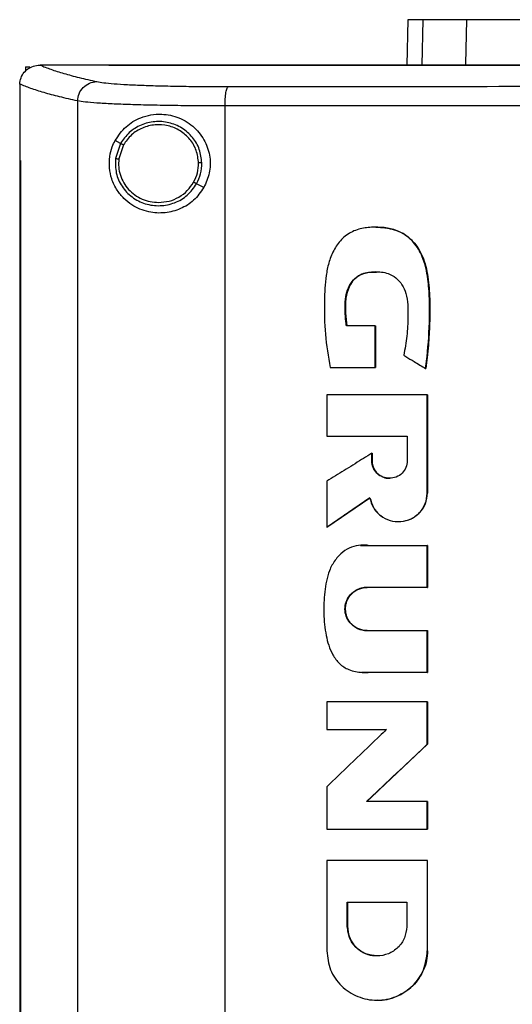
# Model space of a CAD drawing. Extents: x 0.4 to 10.6, y 0.4 to 8.1.
# Drawn here: x 6.9 to 7, y 3.8 to 4 of the extents above; entities that cross this region are included whole.
import ezdxf

# ---------------------------------------------------------------- set-up
doc = ezdxf.new("R2010")
doc.units = 0
doc.linetypes.add('SLD-SOLID', pattern=[0])
doc.layers.get('0').update_dxf_attribs({"linetype": 'CONTINUOUS'})

msp = doc.modelspace()

# ---------------------------------------------------------------- linework, layer by layer
at = {"color": 7, "linetype": 'SLD-SOLID'}
for p, q in [((6.93894, 4.02249), (6.93873, 4.01263)), ((6.95152, 4.01281), (6.95172, 4.02249)), ((6.85591, 4.01226), (6.85591, 4.0113)), ((6.85591, 4.01226), (6.85681, 4.01226)), ((6.85898, 4.01261), (6.85906, 4.01261)), ((6.87396, 4.01263), (6.87396, 4.01258)), ((6.87396, 4.01258), (6.87396, 4.01254)), ((6.85465, 4.00848), (6.85465, 4.00836)), ((6.85465, 4.00836), (6.85465, 3.9919)), ((6.86721, 4.00482), (6.86721, 3.62793)), ((6.89921, 4.00374), (6.89921, 3.62901)), ((6.87653, 3.99559), (6.87536, 3.99621)), ((6.87653, 3.99559), (6.87545, 3.9923)), ((6.87716, 3.99525), (6.87616, 3.99222)), ((6.85464, 3.9919), (6.85464, 3.64085)), ((6.85481, 3.9919), (6.85481, 3.64085)), ((6.85483, 3.9919), (6.85481, 3.9919)), ((6.85483, 3.9919), (6.85483, 3.64085)), ((6.89462, 3.98598), (6.89304, 3.98681)), ((6.93195, 3.97738), (6.93191, 3.97738)), ((6.93181, 3.95589), (6.92558, 3.95589)), ((6.93181, 3.94686), (6.93181, 3.95589)), ((6.93186, 3.95589), (6.93181, 3.95589)), ((6.93186, 3.94686), (6.93186, 3.95589)), ((6.93186, 3.95589), (6.93188, 3.95589)), ((6.93188, 3.95589), (6.93188, 3.94686)), ((6.92205, 3.94686), (6.93181, 3.94686)), ((6.93181, 3.94686), (6.93186, 3.94686)), ((6.93186, 3.94686), (6.93188, 3.94686)), ((6.94279, 3.94664), (6.94283, 3.94664)), ((6.94283, 3.94664), (6.94285, 3.94664)), ((6.92131, 3.94091), (6.92131, 3.93192)), ((6.94315, 3.91954), (6.94315, 3.94091)), ((6.94319, 3.94091), (6.94315, 3.94091)), ((6.94319, 3.91954), (6.94319, 3.94091)), ((6.94319, 3.94091), (6.94321, 3.94091)), ((6.94321, 3.94091), (6.94321, 3.91954)), ((6.92131, 3.93192), (6.93879, 3.93192)), ((6.93879, 3.93192), (6.93879, 3.92655)), ((6.93109, 3.92655), (6.93109, 3.92822)), ((6.93113, 3.92822), (6.93109, 3.92822)), ((6.93113, 3.92655), (6.93109, 3.92655)), ((6.93113, 3.92655), (6.93113, 3.92822)), ((6.93113, 3.92822), (6.93115, 3.92822)), ((6.93115, 3.92655), (6.93113, 3.92655)), ((6.93115, 3.92822), (6.93115, 3.92655)), ((6.92131, 3.92213), (6.92131, 3.91217)), ((6.92136, 3.91217), (6.93069, 3.91854)), ((6.93066, 3.91851), (6.92138, 3.91217)), ((6.94315, 3.91954), (6.94319, 3.91954)), ((6.94319, 3.91954), (6.94321, 3.91954)), ((6.92136, 3.91217), (6.92131, 3.91217)), ((6.92136, 3.91217), (6.92138, 3.91217)), ((6.93686, 3.91336), (6.9369, 3.91336)), ((6.92866, 3.90823), (6.92862, 3.90823)), ((6.93032, 3.90817), (6.94315, 3.90817)), ((6.94315, 3.89906), (6.94315, 3.90817)), ((6.94319, 3.90817), (6.94315, 3.90817)), ((6.94319, 3.89906), (6.94319, 3.90817)), ((6.94319, 3.90817), (6.94321, 3.90817)), ((6.94321, 3.90817), (6.94321, 3.89906)), ((6.94315, 3.89906), (6.93004, 3.89906)), ((6.94315, 3.89906), (6.94319, 3.89906)), ((6.94321, 3.89906), (6.94319, 3.89906)), ((6.93004, 3.88966), (6.94315, 3.88966)), ((6.94315, 3.88054), (6.94315, 3.88966)), ((6.94315, 3.88966), (6.94319, 3.88966)), ((6.94319, 3.88054), (6.94319, 3.88966)), ((6.94319, 3.88966), (6.94321, 3.88966)), ((6.94321, 3.88966), (6.94321, 3.88054)), ((6.92892, 3.88057), (6.92896, 3.88057)), ((6.94315, 3.88054), (6.93032, 3.88054)), ((6.94315, 3.88054), (6.94319, 3.88054)), ((6.94321, 3.88054), (6.94319, 3.88054)), ((6.92131, 3.87418), (6.92131, 3.86817)), ((6.94315, 3.86496), (6.94315, 3.87418)), ((6.94319, 3.87418), (6.94315, 3.87418)), ((6.94319, 3.86496), (6.94319, 3.87418)), ((6.94319, 3.87418), (6.94321, 3.87418)), ((6.94321, 3.87418), (6.94321, 3.86496)), ((6.92131, 3.86817), (6.93429, 3.86817)), ((6.93, 3.85252), (6.94319, 3.86496)), ((6.94321, 3.86496), (6.93003, 3.85252)), ((6.94315, 3.86496), (6.94319, 3.86496)), ((6.94319, 3.86496), (6.94321, 3.86496)), ((6.92131, 3.85569), (6.92131, 3.84648)), ((6.94315, 3.85252), (6.92996, 3.85252)), ((6.94315, 3.84648), (6.94315, 3.85252)), ((6.94319, 3.85252), (6.94315, 3.85252)), ((6.94319, 3.84648), (6.94319, 3.85252)), ((6.94319, 3.85252), (6.94321, 3.85252)), ((6.94321, 3.85252), (6.94321, 3.84648)), ((6.94315, 3.84648), (6.94319, 3.84648)), ((6.94319, 3.84648), (6.94321, 3.84648)), ((6.92131, 3.83968), (6.92131, 3.82003)), ((6.94273, 3.83957), (6.94273, 3.83968)), ((6.9428, 3.83957), (6.9428, 3.83968)), ((6.94315, 3.83968), (6.94315, 3.82003)), ((6.94319, 3.83968), (6.94315, 3.83968)), ((6.94319, 3.82003), (6.94319, 3.83968)), ((6.94319, 3.83968), (6.94321, 3.83968)), ((6.92578, 3.83063), (6.93867, 3.83063)), ((6.92578, 3.82527), (6.92578, 3.83063)), ((6.92582, 3.82527), (6.92582, 3.83063)), ((6.92585, 3.83063), (6.92585, 3.82527)), ((6.93867, 3.83063), (6.93867, 3.82527)), ((6.92578, 3.82527), (6.92582, 3.82527)), ((6.92585, 3.82527), (6.92582, 3.82527)), ((6.94315, 3.82003), (6.94319, 3.82003)), ((6.93222, 3.81893), (6.93222, 3.81893)), ((6.93222, 3.80929), (6.93226, 3.80929)), ((6.93226, 3.80929), (6.93229, 3.80929))]:
    msp.add_line(p, q, dxfattribs=at)
at = {"color": 8, "linetype": 'SLD-SOLID'}
for p, q in [((6.94216, 4.02249), (6.94195, 4.01263)), ((6.92866, 3.90815), (6.93036, 3.90817)), ((6.93036, 3.88054), (6.92896, 3.88063))]:
    msp.add_line(p, q, dxfattribs=at)
at = {"color": 7, "linetype": 'SLD-SOLID'}
for points, knots in [([(6.94216, 4.02249), (6.94166, 4.02249), (6.94066, 4.02249), (6.93932, 4.02249), (6.93909, 4.02249), (6.93894, 4.02249)], [0, 0, 0, 0, 0.253927, 0.507853, 1, 1, 1, 1]), ([(6.95172, 4.02249), (6.95069, 4.02249), (6.94862, 4.02249), (6.94517, 4.02249), (6.94336, 4.02249), (6.94216, 4.02249)], [0, 0, 0, 0, 0.253924, 0.507848, 1, 1, 1, 1]), ([(6.9813, 4.02249), (6.97892, 4.02249), (6.97409, 4.02249), (6.96759, 4.02249), (6.96178, 4.02249), (6.95729, 4.02249), (6.95388, 4.02249), (6.95245, 4.02249), (6.95172, 4.02249)], [0, 0, 0, 0, 0.175427, 0.355941, 0.531367, 0.711874, 0.854591, 1, 1, 1, 1]), ([(6.85465, 4.00848), (6.85471, 4.00894), (6.85482, 4.00987), (6.85557, 4.0111), (6.85638, 4.0118), (6.85728, 4.0123), (6.85808, 4.01257), (6.85875, 4.0126), (6.85898, 4.01261)], [0, 0, 0, 0, 0.209943, 0.419806, 0.632031, 0.68155, 0.889067, 1, 1, 1, 1]), ([(6.85906, 4.01261), (6.85981, 4.01231), (6.86131, 4.0117), (6.86418, 4.0108), (6.86747, 4.00991), (6.87007, 4.00932), (6.87138, 4.00903)], [0, 0, 0, 0, 0.2486658, 0.4982326, 0.7486847, 1, 1, 1, 1]), ([(6.87396, 4.01261), (6.87117, 4.01261), (6.8662, 4.01261), (6.86124, 4.01261), (6.85906, 4.01261)], [0, 0, 0, 0, 0.560099, 1, 1, 1, 1]), ([(6.87399, 4.01258), (6.87398, 4.01258), (6.87397, 4.01258), (6.87396, 4.01258), (6.87396, 4.01258)], [0, 0, 0, 0, 0.5599801, 1, 1, 1, 1]), ([(7.06451, 4.01254), (7.0644, 4.01254), (7.06382, 4.01254), (7.06233, 4.01254), (7.06049, 4.01254), (7.05865, 4.01254), (7.05727, 4.01254), (7.05589, 4.01254), (7.05451, 4.01254), (7.05313, 4.01254), (7.05176, 4.01254), (7.05038, 4.01254), (7.049, 4.01254), (7.04762, 4.01254), (7.04578, 4.01254), (7.04394, 4.01254), (7.04211, 4.01254), (7.04073, 4.01254), (7.03935, 4.01254), (7.03797, 4.01254), (7.03659, 4.01254), (7.03521, 4.01254), (7.03384, 4.01254), (7.03246, 4.01254), (7.03108, 4.01254), (7.0297, 4.01254), (7.02786, 4.01254), (7.02603, 4.01254), (7.02419, 4.01254), (7.02281, 4.01254), (7.02144, 4.01254), (7.02006, 4.01254), (7.01868, 4.01254), (7.0173, 4.01254), (7.01593, 4.01254), (7.01455, 4.01254), (7.01317, 4.01254), (7.01134, 4.01254), (7.0095, 4.01254), (7.00767, 4.01254), (7.00629, 4.01254), (7.00492, 4.01254), (7.00354, 4.01254), (7.00216, 4.01254), (7.00079, 4.01254), (6.99941, 4.01254), (6.99804, 4.01254), (6.99666, 4.01254), (6.99483, 4.01254), (6.993, 4.01254), (6.99117, 4.01254), (6.98979, 4.01254), (6.98842, 4.01254), (6.98704, 4.01254), (6.98567, 4.01254), (6.9843, 4.01254), (6.98292, 4.01254), (6.98155, 4.01254), (6.98018, 4.01254), (6.97835, 4.01254), (6.97652, 4.01254), (6.97469, 4.01254), (6.97332, 4.01254), (6.97195, 4.01254), (6.97057, 4.01254), (6.9692, 4.01254), (6.96783, 4.01254), (6.96646, 4.01254), (6.96509, 4.01254), (6.96372, 4.01254), (6.9619, 4.01254), (6.96007, 4.01254), (6.95824, 4.01254), (6.95688, 4.01254), (6.95551, 4.01254), (6.95414, 4.01254), (6.95277, 4.01254), (6.9514, 4.01254), (6.95004, 4.01254), (6.94867, 4.01254), (6.9473, 4.01254), (6.94593, 4.01254), (6.94411, 4.01254), (6.94229, 4.01254), (6.94047, 4.01254), (6.93911, 4.01254), (6.93774, 4.01254), (6.93638, 4.01254), (6.93501, 4.01254), (6.93365, 4.01254), (6.93229, 4.01254), (6.93092, 4.01254), (6.92956, 4.01254), (6.92774, 4.01254), (6.92593, 4.01254), (6.92411, 4.01254), (6.92275, 4.01254), (6.92139, 4.01254), (6.92003, 4.01254), (6.91867, 4.01254), (6.91731, 4.01254), (6.91595, 4.01254), (6.91459, 4.01254), (6.91323, 4.01254), (6.91187, 4.01254), (6.91006, 4.01254), (6.90825, 4.01254), (6.90644, 4.01254), (6.90509, 4.01254), (6.90373, 4.01254), (6.90238, 4.01254), (6.90102, 4.01254), (6.89967, 4.01254), (6.89831, 4.01254), (6.89696, 4.01254), (6.8956, 4.01254), (6.8938, 4.01254), (6.892, 4.01254), (6.89019, 4.01254), (6.88884, 4.01254), (6.88749, 4.01254), (6.88614, 4.01254), (6.88479, 4.01254), (6.88344, 4.01254), (6.88209, 4.01254), (6.88074, 4.01254), (6.87939, 4.01254), (6.87805, 4.01254), (6.87623, 4.01254), (6.87487, 4.01254), (6.87396, 4.01254)], [0, 0, 0, 0, 0.001795, 0.008974, 0.023334, 0.030513, 0.037693, 0.044872, 0.052052, 0.059231, 0.066411, 0.07359, 0.08077, 0.08795, 0.095129, 0.109488, 0.116668, 0.123847, 0.131027, 0.138206, 0.145386, 0.152566, 0.159745, 0.166925, 0.174104, 0.181284, 0.188463, 0.202822, 0.210002, 0.217182, 0.224361, 0.231541, 0.23872, 0.2459, 0.253079, 0.260259, 0.267438, 0.274618, 0.288977, 0.296157, 0.303336, 0.310516, 0.317695, 0.324875, 0.332054, 0.339234, 0.346414, 0.353593, 0.360773, 0.375132, 0.382311, 0.389491, 0.39667, 0.40385, 0.41103, 0.418209, 0.425389, 0.432568, 0.439748, 0.446927, 0.461286, 0.468466, 0.475646, 0.482825, 0.490005, 0.497184, 0.504364, 0.511543, 0.518723, 0.525902, 0.533082, 0.547441, 0.554621, 0.5618, 0.56898, 0.576159, 0.583339, 0.590519, 0.597698, 0.604878, 0.612057, 0.619237, 0.626416, 0.640775, 0.647955, 0.655135, 0.662314, 0.669494, 0.676673, 0.683853, 0.691032, 0.698212, 0.705391, 0.712571, 0.72693, 0.73411, 0.741289, 0.748469, 0.755648, 0.762828, 0.770007, 0.777187, 0.784367, 0.791546, 0.798726, 0.805905, 0.820264, 0.827444, 0.834623, 0.841803, 0.848983, 0.856162, 0.863342, 0.870521, 0.877701, 0.88488, 0.89206, 0.906419, 0.913599, 0.920778, 0.927958, 0.935137, 0.942317, 0.949496, 0.956676, 0.963855, 0.971035, 0.978215, 0.985394, 1, 1, 1, 1]), ([(7.06451, 4.01258), (7.0644, 4.01258), (7.06382, 4.01258), (7.06233, 4.01258), (7.06049, 4.01258), (7.05865, 4.01258), (7.05727, 4.01258), (7.05589, 4.01258), (7.05451, 4.01258), (7.05313, 4.01258), (7.05176, 4.01258), (7.05038, 4.01258), (7.049, 4.01258), (7.04762, 4.01258), (7.04578, 4.01258), (7.04394, 4.01258), (7.04211, 4.01258), (7.04073, 4.01258), (7.03935, 4.01258), (7.03797, 4.01258), (7.03659, 4.01258), (7.03521, 4.01258), (7.03384, 4.01258), (7.03246, 4.01258), (7.03108, 4.01258), (7.0297, 4.01258), (7.02786, 4.01258), (7.02603, 4.01258), (7.02419, 4.01258), (7.02281, 4.01258), (7.02144, 4.01258), (7.02006, 4.01258), (7.01868, 4.01258), (7.0173, 4.01258), (7.01593, 4.01258), (7.01455, 4.01258), (7.01317, 4.01258), (7.01134, 4.01258), (7.0095, 4.01258), (7.00767, 4.01258), (7.00629, 4.01258), (7.00492, 4.01258), (7.00354, 4.01258), (7.00216, 4.01258), (7.00079, 4.01258), (6.99941, 4.01258), (6.99804, 4.01258), (6.99666, 4.01258), (6.99483, 4.01258), (6.993, 4.01258), (6.99117, 4.01258), (6.98979, 4.01258), (6.98842, 4.01258), (6.98704, 4.01258), (6.98567, 4.01258), (6.9843, 4.01258), (6.98292, 4.01258), (6.98155, 4.01258), (6.98018, 4.01258), (6.97835, 4.01258), (6.97652, 4.01258), (6.97469, 4.01258), (6.97332, 4.01258), (6.97195, 4.01258), (6.97057, 4.01258), (6.9692, 4.01258), (6.96783, 4.01258), (6.96646, 4.01258), (6.96509, 4.01258), (6.96372, 4.01258), (6.9619, 4.01258), (6.96007, 4.01258), (6.95824, 4.01258), (6.95688, 4.01258), (6.95551, 4.01258), (6.95414, 4.01258), (6.95277, 4.01258), (6.9514, 4.01258), (6.95004, 4.01258), (6.94867, 4.01258), (6.9473, 4.01258), (6.94593, 4.01258), (6.94411, 4.01258), (6.94229, 4.01258), (6.94047, 4.01258), (6.93911, 4.01258), (6.93774, 4.01258), (6.93638, 4.01258), (6.93501, 4.01258), (6.93365, 4.01258), (6.93229, 4.01258), (6.93092, 4.01258), (6.92956, 4.01258), (6.92774, 4.01258), (6.92593, 4.01258), (6.92411, 4.01258), (6.92275, 4.01258), (6.92139, 4.01258), (6.92003, 4.01258), (6.91867, 4.01258), (6.91731, 4.01258), (6.91595, 4.01258), (6.91459, 4.01258), (6.91323, 4.01258), (6.91187, 4.01258), (6.91006, 4.01258), (6.90825, 4.01258), (6.90644, 4.01258), (6.90509, 4.01258), (6.90373, 4.01258), (6.90238, 4.01258), (6.90102, 4.01258), (6.89967, 4.01258), (6.89831, 4.01258), (6.89696, 4.01258), (6.8956, 4.01258), (6.8938, 4.01258), (6.892, 4.01258), (6.89019, 4.01258), (6.88884, 4.01258), (6.88749, 4.01258), (6.88614, 4.01258), (6.88479, 4.01258), (6.88344, 4.01258), (6.88209, 4.01258), (6.88074, 4.01258), (6.87939, 4.01258), (6.87805, 4.01258), (6.87624, 4.01258), (6.87489, 4.01258), (6.87399, 4.01258)], [0, 0, 0, 0, 0.001795, 0.008976, 0.023337, 0.030517, 0.037698, 0.044879, 0.052059, 0.05924, 0.06642, 0.073601, 0.080781, 0.087962, 0.095142, 0.109504, 0.116684, 0.123865, 0.131045, 0.138226, 0.145406, 0.152587, 0.159768, 0.166948, 0.174129, 0.181309, 0.18849, 0.202851, 0.210031, 0.217212, 0.224393, 0.231573, 0.238754, 0.245934, 0.253115, 0.260295, 0.267476, 0.274657, 0.289018, 0.296198, 0.303379, 0.310559, 0.31774, 0.32492, 0.332101, 0.339282, 0.346462, 0.353643, 0.360823, 0.375184, 0.382365, 0.389546, 0.396726, 0.403907, 0.411087, 0.418268, 0.425448, 0.432629, 0.439809, 0.44699, 0.461351, 0.468532, 0.475712, 0.482893, 0.490073, 0.497254, 0.504435, 0.511615, 0.518796, 0.525976, 0.533157, 0.547518, 0.554698, 0.561879, 0.56906, 0.57624, 0.583421, 0.590601, 0.597782, 0.604962, 0.612143, 0.619323, 0.626504, 0.640865, 0.648046, 0.655226, 0.662407, 0.669587, 0.676768, 0.683949, 0.691129, 0.69831, 0.70549, 0.712671, 0.727032, 0.734213, 0.741393, 0.748574, 0.755754, 0.762935, 0.770115, 0.777296, 0.784476, 0.791657, 0.798838, 0.806018, 0.820379, 0.82756, 0.83474, 0.841921, 0.849101, 0.856282, 0.863463, 0.870643, 0.877824, 0.885004, 0.892185, 0.906546, 0.913727, 0.920907, 0.928088, 0.935268, 0.942449, 0.949629, 0.95681, 0.96399, 0.971171, 0.978352, 0.985532, 1, 1, 1, 1]), ([(7.25506, 4.01263), (7.24339, 4.01263), (7.22004, 4.01263), (7.18464, 4.01263), (7.14902, 4.01263), (7.11323, 4.01263), (7.07734, 4.01263), (7.04211, 4.01263), (7.0076, 4.01263), (6.97388, 4.01263), (6.94033, 4.01263), (6.90706, 4.01263), (6.88513, 4.01263), (6.87421, 4.01263)], [0, 0, 0, 0, 0.093169, 0.186477, 0.279893, 0.373385, 0.466921, 0.560469, 0.648653, 0.736791, 0.824857, 0.912824, 1, 1, 1, 1]), ([(6.86721, 4.00482), (6.86587, 4.00512), (6.8632, 4.00572), (6.85985, 4.00663), (6.85693, 4.00755), (6.85541, 4.00817), (6.85465, 4.00848)], [0, 0, 0, 0, 0.251341, 0.501802, 0.75136, 1, 1, 1, 1]), ([(6.86721, 4.00482), (6.86727, 4.00536), (6.86741, 4.00645), (6.86838, 4.00783), (6.86975, 4.0088), (6.87083, 4.00895), (6.87138, 4.00903)], [0, 0, 0, 0, 0.247233, 0.496161, 0.747327, 1, 1, 1, 1]), ([(6.87138, 4.00903), (6.87183, 4.00895), (6.87274, 4.00878), (6.87504, 4.00857), (6.87798, 4.00837), (6.88156, 4.00822), (6.88566, 4.00809), (6.89016, 4.00801), (6.89495, 4.00795), (6.8983, 4.00795), (6.89996, 4.00795)], [0, 0, 0, 0, 0.119672, 0.241674, 0.365828, 0.491678, 0.618609, 0.74602, 0.873322, 1, 1, 1, 1]), ([(6.89921, 4.00374), (6.89922, 4.00427), (6.89924, 4.00533), (6.89941, 4.0067), (6.89962, 4.0075), (6.89981, 4.00786), (6.89991, 4.00792), (6.89996, 4.00795)], [0, 0, 0, 0, 0.256779, 0.509572, 0.756469, 0.878598, 1, 1, 1, 1]), ([(6.89996, 4.00795), (6.91354, 4.00796), (6.94073, 4.00799), (6.98183, 4.00802), (7.02312, 4.00804), (7.05071, 4.00804), (7.06451, 4.00804)], [0, 0, 0, 0, 0.249432, 0.499351, 0.749594, 1, 1, 1, 1]), ([(6.89921, 4.00374), (6.89734, 4.00374), (6.8936, 4.00375), (6.88824, 4.0038), (6.88319, 4.00389), (6.87861, 4.00401), (6.8746, 4.00417), (6.87131, 4.00436), (6.86874, 4.00458), (6.86771, 4.00474), (6.86721, 4.00482)], [0, 0, 0, 0, 0.126675, 0.253976, 0.381387, 0.50832, 0.634171, 0.758327, 0.880329, 1, 1, 1, 1]), ([(7.06451, 4.00383), (7.05065, 4.00383), (7.02293, 4.00383), (6.98145, 4.00381), (6.94016, 4.00378), (6.91285, 4.00376), (6.89921, 4.00374)], [0, 0, 0, 0, 0.250407, 0.50065, 0.750569, 1, 1, 1, 1]), ([(6.87536, 3.99621), (6.87609, 3.99728), (6.87757, 3.99944), (6.88041, 4.00108), (6.88311, 4.00186), (6.8859, 4.00205), (6.88927, 4.00136), (6.89265, 3.99925), (6.895, 3.99616), (6.89609, 3.99267), (6.89603, 3.98911), (6.89509, 3.98702), (6.89462, 3.98598)], [0, 0, 0, 0, 0.121239, 0.244331, 0.318611, 0.392818, 0.505828, 0.619303, 0.72109, 0.816123, 0.908576, 1, 1, 1, 1]), ([(6.89419, 3.99135), (6.89408, 3.99235), (6.89384, 3.99436), (6.89225, 3.99702), (6.88994, 3.99905), (6.88707, 4.00025), (6.88396, 4.00048), (6.88095, 3.99972), (6.87828, 3.99809), (6.87711, 3.99642), (6.87653, 3.99559)], [0, 0, 0, 0, 0.123094, 0.246903, 0.371791, 0.497679, 0.624077, 0.750291, 0.875699, 1, 1, 1, 1]), ([(6.89347, 3.99134), (6.89336, 3.99227), (6.89315, 3.99412), (6.89168, 3.99657), (6.88955, 3.99845), (6.8869, 3.99955), (6.88402, 3.99977), (6.88124, 3.99907), (6.87878, 3.99757), (6.8777, 3.99602), (6.87716, 3.99525)], [0, 0, 0, 0, 0.123089, 0.246895, 0.371786, 0.497679, 0.624082, 0.750298, 0.875703, 1, 1, 1, 1]), ([(6.89462, 3.98598), (6.89393, 3.985), (6.89256, 3.98306), (6.88952, 3.98122), (6.8861, 3.98032), (6.8824, 3.98055), (6.87942, 3.98181), (6.87723, 3.98355), (6.87571, 3.9854), (6.8746, 3.98764), (6.87404, 3.99023), (6.87412, 3.9927), (6.87463, 3.99471), (6.87514, 3.99577), (6.87536, 3.99621)], [0, 0, 0, 0, 0.095936, 0.191724, 0.292668, 0.404738, 0.53328, 0.606401, 0.679416, 0.762024, 0.828452, 0.895213, 0.955906, 1, 1, 1, 1]), ([(6.87716, 3.99525), (6.87707, 3.9953), (6.87689, 3.99539), (6.87669, 3.9955), (6.87656, 3.99557), (6.87654, 3.99558), (6.87653, 3.99559)], [0, 0, 0, 0, 0.290496, 0.57337, 0.788959, 1, 1, 1, 1]), ([(6.85464, 3.9919), (6.85465, 3.9919), (6.85468, 3.9919), (6.85474, 3.9919), (6.85478, 3.9919), (6.85481, 3.9919)], [0, 0, 0, 0, 0.250006, 0.500013, 1, 1, 1, 1]), ([(6.87545, 3.9923), (6.87543, 3.99124), (6.87538, 3.98912), (6.87673, 3.98615), (6.87894, 3.98379), (6.88186, 3.98231), (6.88512, 3.98187), (6.88832, 3.98254), (6.89119, 3.98418), (6.89243, 3.98594), (6.89304, 3.98681)], [0, 0, 0, 0, 0.123091, 0.246696, 0.371358, 0.497141, 0.623596, 0.749976, 0.875568, 1, 1, 1, 1]), ([(6.87545, 3.9923), (6.87545, 3.9923), (6.87546, 3.9923), (6.87552, 3.99229), (6.87566, 3.99228), (6.87589, 3.99225), (6.87607, 3.99223), (6.87616, 3.99222)], [0, 0, 0, 0, 0.119485, 0.239992, 0.48547, 0.739759, 1, 1, 1, 1]), ([(6.87616, 3.99222), (6.87613, 3.99162), (6.87605, 3.99043), (6.87644, 3.98866), (6.87717, 3.98701), (6.87824, 3.98555), (6.8796, 3.98434), (6.8812, 3.98344), (6.88295, 3.98286), (6.88418, 3.98279), (6.88479, 3.98275)], [0, 0, 0, 0, 0.123404, 0.246925, 0.370854, 0.495414, 0.620695, 0.74666, 0.873175, 1, 1, 1, 1]), ([(6.89241, 3.98715), (6.89273, 3.98781), (6.89336, 3.98914), (6.89343, 3.99061), (6.89347, 3.99134)], [0, 0, 0, 0, 0.50084, 1, 1, 1, 1]), ([(6.89304, 3.98681), (6.89339, 3.98753), (6.89407, 3.98897), (6.89415, 3.99056), (6.89419, 3.99135)], [0, 0, 0, 0, 0.50084, 1, 1, 1, 1]), ([(6.89419, 3.99135), (6.89418, 3.99135), (6.89414, 3.99135), (6.89395, 3.99135), (6.89371, 3.99135), (6.89355, 3.99134), (6.89347, 3.99134)], [0, 0, 0, 0, 0.2676016, 0.5443502, 0.7700731, 1, 1, 1, 1]), ([(6.88479, 3.98275), (6.88556, 3.98281), (6.88711, 3.98292), (6.88926, 3.98385), (6.89113, 3.98524), (6.89198, 3.98651), (6.89241, 3.98715)], [0, 0, 0, 0, 0.2520273, 0.502953, 0.7522935, 1, 1, 1, 1]), ([(6.89304, 3.98681), (6.89304, 3.98681), (6.89303, 3.98682), (6.89298, 3.98685), (6.89286, 3.98691), (6.89265, 3.98702), (6.89249, 3.98711), (6.89241, 3.98715)], [0, 0, 0, 0, 0.119853, 0.240662, 0.486393, 0.740398, 1, 1, 1, 1]), ([(6.94279, 3.94664), (6.94281, 3.94682), (6.94292, 3.94769), (6.94334, 3.95135), (6.94367, 3.95626), (6.94364, 3.96189), (6.9434, 3.96553), (6.94287, 3.96857), (6.94219, 3.97075), (6.94127, 3.97259), (6.94026, 3.974), (6.93912, 3.97514), (6.9379, 3.97601), (6.93659, 3.97664), (6.9352, 3.97706), (6.93334, 3.97737), (6.931, 3.97743), (6.92819, 3.97705), (6.92552, 3.97581), (6.92381, 3.97399), (6.92279, 3.9723), (6.922, 3.97054), (6.92149, 3.9687), (6.92096, 3.9655), (6.92073, 3.96077), (6.92083, 3.95405), (6.92164, 3.94926), (6.92205, 3.94686)], [0, 0, 0, 0, 0.007083, 0.035415, 0.148837, 0.205517, 0.262453, 0.295913, 0.32989, 0.354422, 0.378629, 0.399924, 0.419572, 0.439218, 0.45885, 0.478464, 0.515552, 0.553885, 0.59334, 0.632801, 0.653019, 0.673226, 0.710696, 0.729366, 0.804201, 0.901485, 1, 1, 1, 1]), ([(6.93195, 3.97736), (6.93203, 3.97737), (6.9329, 3.97742), (6.93455, 3.97722), (6.93683, 3.97664), (6.93888, 3.97545), (6.94053, 3.97379), (6.94177, 3.97181), (6.9429, 3.96892), (6.9436, 3.96457), (6.94375, 3.95892), (6.94352, 3.95276), (6.94306, 3.94868), (6.94283, 3.94664)], [0, 0, 0, 0, 0.00681, 0.070087, 0.133212, 0.195959, 0.258355, 0.320462, 0.382303, 0.506106, 0.670896, 0.835325, 1, 1, 1, 1]), ([(6.932, 3.97737), (6.93267, 3.97735), (6.93401, 3.97731), (6.93598, 3.97689), (6.93776, 3.97616), (6.93968, 3.9748), (6.94172, 3.97228), (6.94287, 3.96902), (6.94338, 3.96596), (6.9436, 3.96358), (6.9437, 3.96119), (6.94372, 3.95881), (6.94367, 3.95643), (6.94356, 3.95404), (6.94333, 3.95078), (6.94305, 3.94831), (6.94285, 3.94664)], [0, 0, 0, 0, 0.0543544, 0.1082006, 0.1618902, 0.2089503, 0.296497, 0.4181263, 0.4820101, 0.5458412, 0.6096522, 0.6734565, 0.7372583, 0.8010593, 0.8648596, 1, 1, 1, 1]), ([(6.92558, 3.95589), (6.92556, 3.95607), (6.92546, 3.95694), (6.92532, 3.95852), (6.92526, 3.96064), (6.92548, 3.96274), (6.92617, 3.96472), (6.92738, 3.96638), (6.92934, 3.96746), (6.93182, 3.96778), (6.93437, 3.96757), (6.93641, 3.96643), (6.93776, 3.9649), (6.93863, 3.96286), (6.93895, 3.96047), (6.93896, 3.95736), (6.9388, 3.95369), (6.93829, 3.95091), (6.93804, 3.94952)], [0, 0, 0, 0, 0.013827, 0.069152, 0.125065, 0.180744, 0.234654, 0.288984, 0.338687, 0.407816, 0.485653, 0.537493, 0.589244, 0.643874, 0.71049, 0.777515, 0.88879, 1, 1, 1, 1]), ([(6.92563, 3.95589), (6.92546, 3.95747), (6.9252, 3.95984), (6.92556, 3.96299), (6.9263, 3.96486), (6.92728, 3.96611), (6.92854, 3.9671), (6.93025, 3.96763), (6.93158, 3.96763), (6.93212, 3.96763)], [0, 0, 0, 0, 0.298945, 0.447203, 0.596126, 0.671096, 0.74612, 0.89759, 1, 1, 1, 1]), ([(6.93189, 3.96764), (6.93088, 3.96758), (6.9293, 3.96748), (6.92745, 3.96632), (6.92623, 3.96474), (6.92562, 3.96298), (6.92539, 3.9613), (6.92535, 3.96), (6.9254, 3.9582), (6.92555, 3.95683), (6.92565, 3.95589)], [0, 0, 0, 0, 0.1917542, 0.3011, 0.4102898, 0.5705748, 0.6533806, 0.7361058, 0.8187799, 1, 1, 1, 1]), ([(6.93804, 3.94952), (6.93819, 3.94943), (6.93893, 3.94898), (6.9401, 3.94827), (6.94153, 3.9474), (6.94237, 3.9469), (6.94279, 3.94664)], [0, 0, 0, 0, 0.094179, 0.470895, 0.735447, 1, 1, 1, 1]), ([(6.94315, 3.94091), (6.94131, 3.94091), (6.93764, 3.94091), (6.93036, 3.94091), (6.92492, 3.94091), (6.92131, 3.94091)], [0, 0, 0, 0, 0.251998, 0.503997, 1, 1, 1, 1]), ([(6.93109, 3.92822), (6.93094, 3.92812), (6.9302, 3.92766), (6.9282, 3.92642), (6.92509, 3.92448), (6.92257, 3.92292), (6.92131, 3.92213)], [0, 0, 0, 0, 0.045381, 0.226903, 0.613449, 1, 1, 1, 1]), ([(6.93879, 3.92655), (6.93873, 3.92606), (6.93862, 3.92506), (6.93772, 3.9238), (6.93645, 3.92296), (6.93494, 3.92267), (6.93343, 3.92296), (6.93216, 3.9238), (6.93126, 3.92506), (6.93115, 3.92606), (6.93109, 3.92655)], [0, 0, 0, 0, 0.123633, 0.248026, 0.373554, 0.499982, 0.626412, 0.751955, 0.87636, 1, 1, 1, 1]), ([(6.93113, 3.92655), (6.93115, 3.92631), (6.93118, 3.92581), (6.93148, 3.92485), (6.93219, 3.92381), (6.93348, 3.92294), (6.93448, 3.92283), (6.93498, 3.92277)], [0, 0, 0, 0, 0.123886, 0.248257, 0.49676, 0.747505, 1, 1, 1, 1]), ([(6.93115, 3.92655), (6.93116, 3.92639), (6.93118, 3.92581), (6.93149, 3.92485), (6.93224, 3.92381), (6.9333, 3.9231), (6.93427, 3.92275), (6.93485, 3.9228), (6.93499, 3.92282)], [0, 0, 0, 0, 0.080985, 0.289064, 0.497276, 0.709557, 0.927121, 1, 1, 1, 1]), ([(6.92131, 3.91217), (6.92146, 3.91227), (6.92217, 3.91276), (6.92409, 3.91407), (6.92706, 3.9161), (6.92945, 3.91773), (6.93065, 3.91854)], [0, 0, 0, 0, 0.04625, 0.231249, 0.615623, 1, 1, 1, 1]), ([(6.93065, 3.91854), (6.93086, 3.9178), (6.93128, 3.9163), (6.93291, 3.91455), (6.93501, 3.91348), (6.93738, 3.91324), (6.93967, 3.91385), (6.94157, 3.91525), (6.94289, 3.91723), (6.94306, 3.91877), (6.94315, 3.91954)], [0, 0, 0, 0, 0.1237877, 0.2484997, 0.3742877, 0.5007375, 0.6269794, 0.7522802, 0.8764876, 1, 1, 1, 1]), ([(6.93069, 3.91854), (6.9309, 3.9178), (6.93133, 3.9163), (6.93295, 3.91455), (6.93505, 3.91348), (6.93742, 3.91324), (6.93971, 3.91385), (6.94161, 3.91525), (6.94293, 3.91723), (6.9431, 3.91877), (6.94319, 3.91954)], [0, 0, 0, 0, 0.123804, 0.24852, 0.374297, 0.500729, 0.626954, 0.75225, 0.876468, 1, 1, 1, 1]), ([(6.93032, 3.90817), (6.93015, 3.90819), (6.92928, 3.9083), (6.92767, 3.90821), (6.92562, 3.90744), (6.92413, 3.90622), (6.92311, 3.90497), (6.92243, 3.90387), (6.92173, 3.90237), (6.92118, 3.90042), (6.92074, 3.8973), (6.92059, 3.89333), (6.92094, 3.88943), (6.9217, 3.88644), (6.92259, 3.88432), (6.92397, 3.88238), (6.92622, 3.88096), (6.92846, 3.88054), (6.92988, 3.88054), (6.93032, 3.88054)], [0, 0, 0, 0, 0.013574, 0.068333, 0.123293, 0.181949, 0.21539, 0.248818, 0.282235, 0.342858, 0.404847, 0.525858, 0.64931, 0.706137, 0.764179, 0.826023, 0.888422, 0.966119, 1, 1, 1, 1]), ([(6.93004, 3.88966), (6.92986, 3.88967), (6.92914, 3.88969), (6.9279, 3.89006), (6.92655, 3.89102), (6.92561, 3.89237), (6.9252, 3.89393), (6.92532, 3.89551), (6.92595, 3.89695), (6.92702, 3.8981), (6.92843, 3.8989), (6.9295, 3.899), (6.93004, 3.89906)], [0, 0, 0, 0, 0.0354172, 0.1464788, 0.2576015, 0.3663146, 0.4722772, 0.5761518, 0.6795184, 0.7840421, 0.8909617, 1, 1, 1, 1]), ([(6.9301, 3.89906), (6.93, 3.89905), (6.92945, 3.89904), (6.92868, 3.89888), (6.92767, 3.89844), (6.9269, 3.89789), (6.92625, 3.89717), (6.92584, 3.89651), (6.92554, 3.8958), (6.9253, 3.8948), (6.92532, 3.89375), (6.92559, 3.89277), (6.92591, 3.89207), (6.92634, 3.89144), (6.92704, 3.8907), (6.92792, 3.89014), (6.92903, 3.88974), (6.9297, 3.88969), (6.9301, 3.88966)], [0, 0, 0, 0, 0.022182, 0.11169, 0.156133, 0.245673, 0.299331, 0.351442, 0.403002, 0.454195, 0.55732, 0.608339, 0.659354, 0.710367, 0.761375, 0.86438, 0.918148, 1, 1, 1, 1]), ([(6.93008, 3.88966), (6.92946, 3.88973), (6.92821, 3.88987), (6.92662, 3.89095), (6.92573, 3.89226), (6.92537, 3.89344), (6.92528, 3.89436), (6.92537, 3.89528), (6.92573, 3.89646), (6.92662, 3.89776), (6.92821, 3.89884), (6.92946, 3.89899), (6.93008, 3.89906)], [0, 0, 0, 0, 0.1264796, 0.2519561, 0.3761061, 0.4381148, 0.5000012, 0.5618886, 0.6238952, 0.7480368, 0.8735145, 1, 1, 1, 1]), ([(6.93038, 3.88054), (6.93027, 3.88054), (6.93, 3.88053), (6.92974, 3.88055), (6.92959, 3.88056)], [0, 0, 0, 0, 0.434529, 1, 1, 1, 1]), ([(6.94315, 3.87418), (6.94133, 3.87418), (6.93768, 3.87418), (6.9304, 3.87418), (6.92495, 3.87418), (6.92131, 3.87418)], [0, 0, 0, 0, 0.250078, 0.500156, 1, 1, 1, 1]), ([(6.93429, 3.86817), (6.93416, 3.86804), (6.93353, 3.86744), (6.93089, 3.8649), (6.92669, 3.86086), (6.92299, 3.85731), (6.92131, 3.85569)], [0, 0, 0, 0, 0.029092, 0.145459, 0.610927, 1, 1, 1, 1]), ([(6.92996, 3.85252), (6.93009, 3.85264), (6.93072, 3.85324), (6.93339, 3.85575), (6.93765, 3.85978), (6.94142, 3.86333), (6.94315, 3.86496)], [0, 0, 0, 0, 0.028887, 0.144436, 0.606632, 1, 1, 1, 1]), ([(6.92131, 3.84648), (6.92313, 3.84648), (6.92677, 3.84648), (6.93404, 3.84648), (6.93951, 3.84648), (6.94315, 3.84648)], [0, 0, 0, 0, 0.250078, 0.500156, 1, 1, 1, 1]), ([(6.94315, 3.83968), (6.94129, 3.83968), (6.93756, 3.83968), (6.93027, 3.83968), (6.92486, 3.83968), (6.92131, 3.83968)], [0, 0, 0, 0, 0.255834, 0.511667, 1, 1, 1, 1]), ([(6.93867, 3.82527), (6.93858, 3.82443), (6.93838, 3.82276), (6.93688, 3.82065), (6.93475, 3.81925), (6.93222, 3.81876), (6.9297, 3.81925), (6.92757, 3.82065), (6.92607, 3.82277), (6.92588, 3.82443), (6.92578, 3.82527)], [0, 0, 0, 0, 0.123651, 0.248061, 0.373601, 0.500023, 0.626446, 0.751974, 0.876362, 1, 1, 1, 1]), ([(6.93227, 3.81893), (6.93142, 3.81902), (6.92975, 3.81921), (6.9276, 3.82067), (6.9264, 3.82242), (6.9259, 3.82402), (6.92585, 3.82485), (6.92582, 3.82527)], [0, 0, 0, 0, 0.2525034, 0.5032396, 0.7517293, 0.876095, 1, 1, 1, 1]), ([(6.92585, 3.82527), (6.92585, 3.82508), (6.92588, 3.8242), (6.9263, 3.82265), (6.92747, 3.82088), (6.92918, 3.8196), (6.93088, 3.81894), (6.93194, 3.819), (6.93228, 3.81902)], [0, 0, 0, 0, 0.05586, 0.262794, 0.469631, 0.681098, 0.897802, 1, 1, 1, 1]), ([(6.92131, 3.82003), (6.92148, 3.81862), (6.92181, 3.8158), (6.92434, 3.81222), (6.92795, 3.80985), (6.93222, 3.80901), (6.9365, 3.80985), (6.94011, 3.81222), (6.94265, 3.81579), (6.94298, 3.81862), (6.94315, 3.82003)], [0, 0, 0, 0, 0.123495, 0.247923, 0.373514, 0.49994, 0.62641, 0.751962, 0.876302, 1, 1, 1, 1]), ([(6.94319, 3.82003), (6.94315, 3.81932), (6.94307, 3.81791), (6.9422, 3.81522), (6.94017, 3.81218), (6.93655, 3.80997), (6.93365, 3.80902), (6.93226, 3.80929), (6.93226, 3.80929)], [0, 0, 0, 0, 0.123946, 0.248337, 0.496674, 0.7474, 0.999939, 1, 1, 1, 1])]:
    msp.add_open_spline(points, degree=3, knots=knots, dxfattribs=at)

doc.saveas('drawing.dxf')
